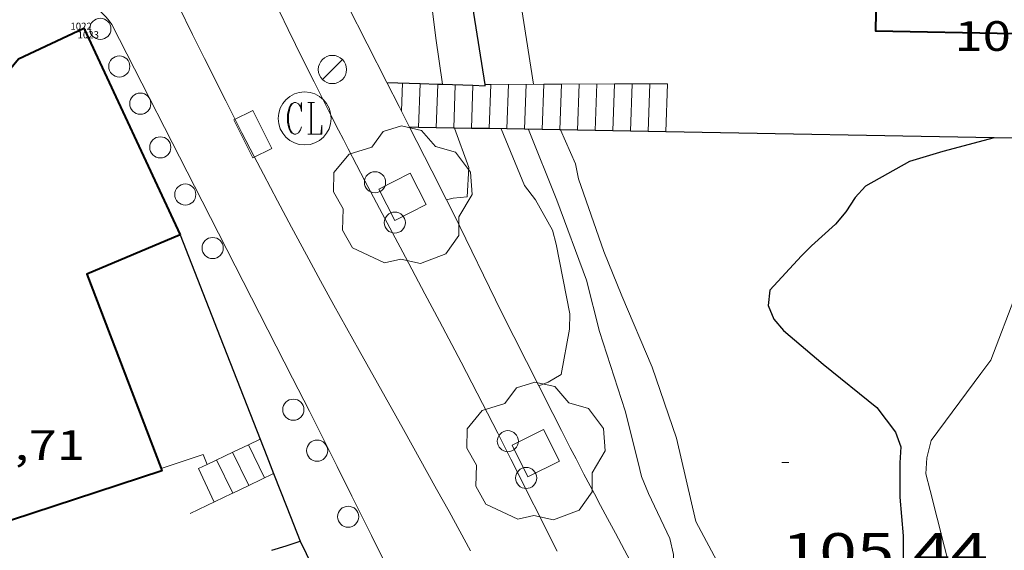
# Model space of a CAD drawing. Units: inches. Extents: x 451000 to 452009, y 4598998 to 4599501.
# Drawn here: x 451923 to 451951, y 4599465 to 4599480 of the extents above; entities that cross this region are included whole.
import ezdxf
from ezdxf.enums import TextEntityAlignment as Align

# ---------------------------------------------------------------- set-up
doc = ezdxf.new("R2010")
doc.units = ezdxf.units.IN
doc.header["$MEASUREMENT"] = 0
for name, color, linetype, lineweight in [('ARBRE', 7, 'Continuous', 0), ('CORBA DE NIVELL', 7, 'Continuous', 0), ('CORBA MESTRA', 7, 'Continuous', 0), ('COTA ALTIMETRICA', 7, 'Continuous', 0), ('COTA EDIFICI', 7, 'Continuous', 0), ('EIX VIA URBANA PAVIMENTADA', 7, 'Continuous', 0), ('EMBORNAL', 7, 'Continuous', 0), ('ESCALES', 7, 'Continuous', 0), ('ESCOCELL', 7, 'Continuous', 0), ('FACANA EXTERIOR', 7, 'Continuous', 0), ('FANAL', 7, 'Continuous', 0), ('FILAT', 7, 'Continuous', 0), ('MUR', 7, 'Continuous', 0), ('MUR CONTENCIO', 7, 'Continuous', 0), ('PROTECCIO PEATONAL', 7, 'Continuous', 0), ('REGISTRE CLAVEGUERAM', 7, 'Continuous', 0), ('VORERA', 7, 'Continuous', 0)]:
    doc.layers.add(name, color=color, linetype=linetype, lineweight=lineweight)
for name, color, linetype in [('Identificador', 7, 'Continuous'), ('PLAQUES_CARRER', 7, 'Continuous'), ('Punt', 7, 'Continuous')]:
    doc.layers.add(name, color=color, linetype=linetype)
doc.styles.get("Standard").update_dxf_attribs({"font": 'txt.shx'})
doc.styles.add('Style-Arial', font='ARIAL.TTF')
doc.linetypes.add('filat', pattern='A,0.25,[7,dgnlstyle-mataro.shx,S=0.008,R=0,X=0,Y=0],10.25', length=10.5)

# ---------------------------------------------------------------- blocks, each defined once
blk = doc.blocks.new('COTA')
at = {"color": 0, "linetype": 'ByBlock', "lineweight": -2}
blk.add_line((0, 0), (0.2, 0), dxfattribs=at)
blk = doc.blocks.new('RCLAVC')
at = {"color": 0, "linetype": 'ByBlock', "lineweight": -2, "flags": 128}
for points in [[(-0.158, 0.43), (-0.122, 0.26), (-0.122, 0.6), (-0.158, 0.43), (-0.228, 0.544), (-0.332, 0.6), (-0.402, 0.6), (-0.508, 0.544), (-0.578, 0.43), (-0.612, 0.316), (-0.648, 0.146), (-0.648, -0.146), (-0.612, -0.316), (-0.578, -0.43), (-0.508, -0.544), (-0.402, -0.6), (-0.332, -0.6), (-0.228, -0.544), (-0.158, -0.43), (-0.122, -0.316)], [(-0.402, 0.6), (-0.472, 0.544), (-0.542, 0.43), (-0.578, 0.316), (-0.612, 0.146), (-0.612, -0.146), (-0.578, -0.316), (-0.542, -0.43), (-0.472, -0.544), (-0.402, -0.6)], [(0.122, 0.6), (0.368, 0.6)], [(0.226, 0.6), (0.226, -0.6)], [(0.262, 0.6), (0.262, -0.6)], [(0.122, -0.6), (0.648, -0.6), (0.648, -0.26), (0.612, -0.6)]]:
    blk.add_lwpolyline(points, dxfattribs=at)
at = {"color": 0, "linetype": 'ByBlock', "lineweight": -2}
blk.add_circle((-0.001401012718677521, -0.0007607361078262329), 1, dxfattribs=at)
blk = doc.blocks.new('BLOC_PLAQUES')
at = {"layer": 'Punt', "color": 2}
blk.add_point((0, 0), dxfattribs=at)
at = {"layer": 'Identificador', "color": 2}
blk.add_attdef('IDENTIFICADOR', text='', height=0.2, dxfattribs=at).set_placement((0, 0), align=Align.CENTER)
blk = doc.blocks.new('EMBORN')
at = {"color": 0, "linetype": 'ByBlock', "lineweight": -2, "flags": 128}
blk.add_lwpolyline([(0, 0), (1.2, 0), (1.2, 0.6), (0, 0.6)], close=True, dxfattribs=at)
blk = doc.blocks.new('PPEAT')
at = {"color": 0, "linetype": 'ByBlock', "lineweight": -2}
blk.add_circle((0, 0), 0.2991005201944986, dxfattribs=at)
blk = doc.blocks.new('ESCOSE')
at = {"color": 0, "linetype": 'ByBlock', "lineweight": -2, "flags": 128}
blk.add_lwpolyline([(-0.5, -0.5), (0.5, -0.5), (0.5, 0.5), (-0.5, 0.5)], close=True, dxfattribs=at)
blk = doc.blocks.new('ARBRE')
at = {"color": 0, "linetype": 'ByBlock', "lineweight": -2, "flags": 128}
blk.add_lwpolyline([(-0.507, -1.872), (-1.415, -1.448), (-1.697, -0.9400000000000001), (-1.675, -0.342), (-1.951, 0.138), (-1.943, 0.686), (-1.511, 1.208), (-0.871, 1.406), (-0.543, 1.846), (-0.027, 2.012), (0.541, 1.882), (0.933, 1.428), (1.495, 1.262), (1.921, 0.6940000000000001), (1.969, 0.068), (1.593, -0.562), (1.593, -1.098), (1.229, -1.618), (0.505, -1.886), (-0.049, -1.762), (-0.507, -1.872)], dxfattribs=at)
blk = doc.blocks.new('FANAL')
at = {"color": 0, "linetype": 'ByBlock', "lineweight": -2}
blk.add_line((0.283, 0.283), (-0.283, -0.283), dxfattribs=at)
blk.add_circle((0.0002620689868927002, 0.0006722288131713868), 0.40000000060146, dxfattribs=at)

msp = doc.modelspace()

# ---------------------------------------------------------------- linework, layer by layer
at = {"layer": 'CORBA DE NIVELL', "color": 30, "linetype": 'Continuous', "lineweight": 0}
for points, elevation in [([(451934.1290602588, 4599490.71304332), (451934.1581694009, 4599489.123451348), (451934.1801655199, 4599488.607450381), (451934.1991552985, 4599487.256448143), (451934.2451475395, 4599486.224446194), (451934.1991398807, 4599485.224444993), (451934.2851364629, 4599484.756443614), (451934.4271258633, 4599483.330440326), (451934.431114769, 4599481.867438026), (451934.72409718, 4599479.489432117), (451934.9090182832, 4599478.182918074)], 109.0001689936), ([(451935.2541469845, 4599476.943432907), (451935.6530708272, 4599475.82641939), (451935.6130644676, 4599474.996418406), (451935.2080635437, 4599474.957421418), (451935.0240889561, 4599474.912429113)], 109.0001689936), ([(451936.5690805405, 4599476.919414133), (451937.235069433, 4599475.3194066), (451937.539066839, 4599474.915403666), (451938.0250610216, 4599474.049398636), (451938.1220581901, 4599473.656397291), (451938.5100438214, 4599471.683391289), (451938.5050404979, 4599471.246390648), (451938.2690304427, 4599469.969390459), (451937.8970282422, 4599469.75539295), (451937.6334965803, 4599469.651579764)], 108.0001674432), ([(451937.3460816389, 4599476.905408217), (451938.1450677101, 4599474.906399054), (451938.9860518358, 4599472.642389163), (451939.3520413483, 4599471.185384127), (451940.0810254141, 4599468.936375109), (451940.4460149249, 4599467.479370081), (451940.5430120858, 4599467.085368734), (451940.741008728, 4599466.602366483), (451941.339999937, 4599465.321359953), (451941.4469966734, 4599464.869358439), (451941.4379930629, 4599464.395357773), (451941.2629895214, 4599463.964358433), (451940.9229870518, 4599463.708360615), (451940.7589236012, 4599463.70774508)], 107.0001658928), ([(451938.2450829113, 4599476.889401371), (451938.2450858565, 4599476.889394753)], 106.0001643424), ([(451951.1500679706, 4599472.283296311), (451950.4250523392, 4599470.371298849), (451950.1440490279, 4599469.992300392), (451948.739032494, 4599468.10030812), (451948.6130285428, 4599467.605308309), (451948.5870250729, 4599467.153307805), (451948.7110216763, 4599466.680306131), (451949.3070045192, 4599464.297297915), (451949.3639933097, 4599462.808295175), (451948.7579750023, 4599460.519296223), (451948.129957541, 4599458.346297619), (451947.9979543089, 4599457.947298002), (451947.8819499256, 4599457.393298024), (451947.8879461866, 4599456.899297212), (451948.0279426479, 4599456.404295382), (451948.4189356285, 4599455.399290858), (451948.9069247686, 4599453.868284781), (451949.1159189619, 4599453.060281942), (451949.583903913, 4599450.981275167), (451949.5648966981, 4599450.034273844), (451949.5228799556, 4599447.836270755), (451949.4068765891, 4599447.416270984), (451949.2819381774, 4599447.284611434)], 104.0001612416)]:
    msp.add_lwpolyline(points, dxfattribs=dict(at, elevation=elevation))
at = {"layer": 'CORBA DE NIVELL', "color": 30, "linetype": 'Continuous', "lineweight": 0, "flags": 128}
for points, elevation in [([(451934.9090182832, 4599478.182918074), (451934.90908755, 4599478.182428687)], 109.0001689936), ([(451938.2450858565, 4599476.889394753), (451938.6700763241, 4599475.934396665), (451938.761073195, 4599475.503395307), (451939.4790587006, 4599473.44638667), (451939.9880500129, 4599472.19738087), (451940.8440360131, 4599470.177371244), (451941.5300217954, 4599468.163362917), (451942.073004761, 4599465.807355144), (451942.7509962973, 4599464.553348055), (451943.0769938588, 4599464.16534498), (451943.9359872161, 4599463.114336834), (451944.3039860947, 4599462.891333696), (451945.5079832191, 4599462.266323592), (451946.1849798072, 4599461.678317543), (451946.3299765569, 4599461.220315732), (451946.2779726446, 4599460.715315344), (451946.0919695261, 4599460.342316178), (451945.9499657095, 4599459.86831652), (451945.2249531054, 4599458.355319675), (451944.8689507704, 4599458.120322012), (451944.501948866, 4599457.944324524), (451944.096948959, 4599458.039327743), (451943.7349493537, 4599458.165330686)], 106.0001643424), ([(451935.0240889561, 4599474.912429113), (451935.0240629169, 4599474.912422745)], 109.0001689936), ([(451937.6334965803, 4599469.651579764), (451937.6334965733, 4599469.651579761)], 108.0001674432)]:
    msp.add_lwpolyline(points, dxfattribs=dict(at, elevation=elevation))
at = {"layer": 'CORBA MESTRA', "color": 30, "linetype": 'Continuous', "lineweight": 30, "elevation": 105.000162792, "flags": 128}
msp.add_lwpolyline([(451950.5173922791, 4599476.667667415), (451949.0700950657, 4599476.27931829), (451948.1190914289, 4599475.994325063), (451946.8810841981, 4599475.294333371), (451946.5890813174, 4599474.974335091), (451946.3240778792, 4599474.575336483), (451946.02707471, 4599474.218338183), (451945.3520690427, 4599473.609342361), (451945.0660664595, 4599473.327344093), (451944.1690576635, 4599472.351349386), (451944.1280543297, 4599471.920349029), (451944.283051664, 4599471.53734726), (451944.560049635, 4599471.213344655), (451945.6800441254, 4599470.258334676), (451947.1990372235, 4599469.038321259), (451947.7280327248, 4599468.337316158), (451947.8780297706, 4599467.917314369), (451947.8520263008, 4599467.465313866), (451947.8490189514, 4599466.497312387), (451947.9420107796, 4599465.401309983), (451947.9440037187, 4599464.470308524)], dxfattribs=at)
at = {"layer": 'CORBA MESTRA', "color": 30, "linetype": 'Continuous', "lineweight": 30, "elevation": 105.000162792}
msp.add_lwpolyline([(451950.5173922878, 4599476.667667418), (451950.5173922791, 4599476.667667415)], dxfattribs=at)
at = {"layer": 'EIX VIA URBANA PAVIMENTADA', "color": 1, "linetype": 'Continuous', "lineweight": 20}
msp.add_polyline3d([(451927.4500926708, 4599480.381488692, 110.2871709889648), (451927.8380873085, 4599479.595484529, 110.135170753304), (451928.1790826245, 4599478.908480876, 110.0021705471008), (451928.7800744588, 4599477.709474456, 109.7691701858576), (451929.2360683598, 4599476.812469606, 109.5961699176384), (451929.5810638035, 4599476.141465949, 109.4671697176368), (451929.8420603991, 4599475.63946319, 109.3711695687984), (451930.2380552996, 4599474.886459018, 109.2291693486416), (451930.6380502291, 4599474.13645482, 109.090169133136), (451931.0620449454, 4599473.35345039, 108.9461689098784), (451931.462040004, 4599472.620446218, 108.8121687021248), (451931.8400353849, 4599471.934442286, 108.6871685083248), (451932.5530267479, 4599470.650434886, 108.4531681455312), (451933.8080116672, 4599468.406421884, 108.0471675160688), (451934.7450003425, 4599466.722412163, 107.7431670447472), (451935.0949960898, 4599466.090408528, 107.6291668680016), (451935.7009886072, 4599464.98040221, 107.4291665579216)], dxfattribs=at)
at = {"layer": 'ESCALES', "color": 1, "linetype": 'Continuous', "lineweight": 0, "flags": 128}
for points, elevation in [([(451933.7480800062, 4599477.425436323), (451933.7750860801, 4599478.22043735)], 105.430163458672), ([(451934.2740763417, 4599478.204133241), (451934.2740867324, 4599478.204433539)], 105.430163458672), ([(451934.7740872662, 4599478.187426493), (451934.7740873786, 4599478.187429719)], 105.430163458672), ([(451935.231093203, 4599476.943849436), (451935.2730880232, 4599478.170425907)], 105.430163458672), ([(451935.7730754726, 4599478.154047532), (451935.773088677, 4599478.154422088)], 105.430163458672), ([(451936.1152257559, 4599478.179420009), (451936.1150893971, 4599478.179419534)], 108.3970897206307), ([(451936.275074152, 4599478.179976298), (451936.2750896525, 4599478.180418318)], 105.430163458672), ([(451936.7300930713, 4599476.916766569), (451936.7740904338, 4599478.181414534)], 105.430163458672), ([(451937.2300926433, 4599476.907732931), (451937.2740912241, 4599478.183410743)], 105.430163458672), ([(451937.7750846562, 4599478.185196498), (451937.7750920161, 4599478.185406946)], 105.430163458672), ([(451938.2750766253, 4599478.186936525), (451938.2750928064, 4599478.187403155)], 105.430163458672), ([(451938.7300916587, 4599476.880632011), (451938.7750935892, 4599478.188399363)], 105.430163458672), ([(451939.2300912804, 4599476.871598372), (451939.2750943796, 4599478.190395572)], 105.430163458672), ([(451939.7750872151, 4599478.192156724), (451939.7750951699, 4599478.192391781)], 105.430163458672), ([(451940.2760788631, 4599478.193900229), (451940.2760959619, 4599478.194387984)], 105.430163458672), ([(451940.7290910508, 4599476.844515507), (451940.7760967446, 4599478.19538419)], 105.430163458672), ([(451929.4231725302, 4599467.980104081), (451929.8789952492, 4599467.045449586)], 108.6181684013472), ([(451928.4499878135, 4599466.357459361), (451928.0069943272, 4599467.306464193), (451928.2499955993, 4599467.424462533)], 110.1141707207456), ([(451928.9777866916, 4599466.610873691), (451928.9779905517, 4599466.610455748)], 108.620168404448), ([(451929.4279374707, 4599466.827566434), (451929.4279928959, 4599466.82745267)], 108.620168404448)]:
    msp.add_lwpolyline(points, dxfattribs=dict(at, elevation=elevation))
at = {"layer": 'ESCALES', "color": 1, "linetype": 'Continuous', "lineweight": 0}
for points, elevation in [([(451934.2310940083, 4599476.961916713), (451934.2740763417, 4599478.204133241)], 105.430163458672), ([(451934.7310937847, 4599476.952883071), (451934.7740872662, 4599478.187426493)], 105.430163458672), ([(451935.7300939246, 4599476.934833845), (451935.7730754726, 4599478.154047532)], 105.430163458672), ([(451936.275074152, 4599478.179976298), (451936.1152257559, 4599478.179420009)], 108.3052566491118), ([(451936.2310928772, 4599476.925782151), (451936.275074152, 4599478.179976298)], 105.430163458672), ([(451937.7750846562, 4599478.185196498), (451936.275074152, 4599478.179976298)], 107.443499038724), ([(451937.730092463, 4599476.898699288), (451937.7750846562, 4599478.185196498)], 105.430163458672), ([(451938.2750766253, 4599478.186936525), (451937.7750846562, 4599478.185196498)], 107.1562531271896), ([(451938.2300920484, 4599476.88966565), (451938.2750766253, 4599478.186936525)], 105.430163458672), ([(451939.7750872151, 4599478.192156724), (451938.2750766253, 4599478.186936525)], 106.2944954676448), ([(451939.7300909201, 4599476.862564733), (451939.7750872151, 4599478.192156724)], 105.430163458672), ([(451940.2760788631, 4599478.193900229), (451939.7750872151, 4599478.192156724)], 106.0066752395384), ([(451940.2290914242, 4599476.853549146), (451940.2760788631, 4599478.193900229)], 105.430163458672), ([(451941.2290906906, 4599476.835481867), (451941.2760975352, 4599478.197380403), (451940.2760788631, 4599478.193900229)], 105.3831670994954), ([(451934.2310772344, 4599476.961431938), (451934.2310940083, 4599476.961916713)], 105.430163458672), ([(451934.7310779413, 4599476.95242813), (451934.7310937847, 4599476.952883071)], 105.430163458672), ([(451935.2310786482, 4599476.943424323), (451935.231093203, 4599476.943849436)], 105.430163458672), ([(451935.7300793536, 4599476.934420522), (451935.7300939246, 4599476.934833845)], 105.430163458672), ([(451936.231080062, 4599476.925416707), (451936.2310928772, 4599476.925782151)], 105.430163458672), ([(451936.7300807673, 4599476.916412907), (451936.7300930713, 4599476.916766569)], 105.430163458672), ([(451937.2300814742, 4599476.907409099), (451937.2300926433, 4599476.907732931)], 105.430163458672), ([(451937.7300821812, 4599476.898405291), (451937.730092463, 4599476.898699288)], 105.430163458672), ([(451938.2300828881, 4599476.889401484), (451938.2300920484, 4599476.88966565)], 105.430163458672), ([(451938.7300835949, 4599476.880397676), (451938.7300916587, 4599476.880632011)], 105.430163458672), ([(451939.2300843018, 4599476.871393869), (451939.2300912804, 4599476.871598372)], 105.430163458672), ([(451939.7300850087, 4599476.86239006), (451939.7300909201, 4599476.862564733)], 105.430163458672), ([(451940.2290857141, 4599476.853386261), (451940.2290914242, 4599476.853549146)], 105.430163458672), ([(451940.729086421, 4599476.844382453), (451940.7290910508, 4599476.844515507)], 105.430163458672), ([(451941.2290871278, 4599476.835378645), (451941.2290906906, 4599476.835481867)], 105.3831633859108), ([(451929.4230016365, 4599467.980454495), (451929.4231725302, 4599467.980104081)], 108.6181684013472), ([(451928.9709993044, 4599467.76545759), (451929.4279374707, 4599466.827566434)], 108.620168404448), ([(451928.5189969799, 4599467.551460689), (451928.9777866916, 4599466.610873691)], 108.620168404448)]:
    msp.add_lwpolyline(points, dxfattribs=dict(at, elevation=elevation))
at = {"layer": 'FACANA EXTERIOR', "color": 1, "linetype": 'Continuous', "lineweight": 40, "extrusion": (-0.1312283580283875, -0.3291251307054734, 0.9351233963425781), "elevation": -1573010.677778569, "flags": 128}
msp.add_lwpolyline([(-1283679.90542161, 4151791.09913468), (-1283676.205914331, 4151780.642534544), (-1283672.52851966, 4151782.129883606)], dxfattribs=at)
at = {"layer": 'FACANA EXTERIOR', "color": 1, "linetype": 'Continuous', "lineweight": 40, "extrusion": (0.00542307533128156, 0.000618371377753689, 0.9999851038244473), "elevation": 5409.655293844118, "flags": 128}
msp.add_lwpolyline([(451920.2187698024, 4599471.450682701), (451917.5797147265, 4599470.337700784), (451919.6816887519, 4599464.840675264)], dxfattribs=at)
at = {"layer": 'FACANA EXTERIOR', "color": 1, "linetype": 'Continuous', "lineweight": 40, "extrusion": (-0.1256915552433047, -0.04788140533704841, 0.9909132171706404), "elevation": -276918.7570799531, "flags": 128}
msp.add_lwpolyline([(-4137277.52810906, 2040977.251479566), (-4137277.460692339, 2040977.251479566), (-4137277.737657141, 2040971.415159633)], dxfattribs=at)
at = {"layer": 'FACANA EXTERIOR', "color": 1, "linetype": 'Continuous', "lineweight": 40}
msp.add_polyline3d([(451916.0049999619, 4599470.501560213, 113.860176528544), (451922.9120744435, 4599478.906520837, 114.6291777208016), (451924.761083843, 4599479.767508143, 114.5761776386304), (451927.4860436731, 4599473.916478395, 114.6371777332048)], dxfattribs=at)
at = {"layer": 'FILAT', "color": 7, "linetype": 'filat', "lineweight": 0}
for points in [[(451937.6334965803, 4599469.651579764, 108.0854802839658), (451936.5830412208, 4599471.734405989, 108.3261679486304), (451935.2300601558, 4599474.506420552, 108.6581684633632)], [(451940.7589236012, 4599463.70774508, 107.093011102732), (451940.6929876133, 4599463.829362549, 107.1191660772976), (451940.3549918163, 4599464.452366078, 107.2501662804), (451940.0599955018, 4599464.998369163, 107.3611664524944), (451939.8029987378, 4599465.477371856, 107.4561665997824), (451939.5780015681, 4599465.896374213, 107.5361667238144), (451939.3820040565, 4599466.26437627, 107.6031668276912), (451939.2110062346, 4599466.586378068, 107.660166916064), (451938.9130100595, 4599467.151381203, 107.755167063352), (451938.6900129385, 4599467.576383555, 107.8221671672288), (451938.5250151106, 4599467.896385302, 107.8691672400976), (451938.2770183834, 4599468.378387933, 107.935167342424), (451938.0320216683, 4599468.86139054, 107.9941674338976), (451937.6334965733, 4599469.651579761, 108.0854802836447)], [(451937.6334965733, 4599469.651579761, 108.0854802836447), (451937.6334965803, 4599469.651579764, 108.0854802839658)]]:
    msp.add_polyline3d(points, dxfattribs=at)
at = {"layer": 'MUR', "color": 1, "linetype": 'Continuous', "lineweight": 20, "extrusion": (0.5300772364615596, 0.06310043999796193, 0.8455982839725606), "elevation": 529881.4489184623, "flags": 128}
msp.add_lwpolyline([(4513810.980922122, -839154.2588213824), (4513810.262801304, -839154.5697882447), (4513809.64468875, -839154.8376693365)], dxfattribs=at)
at = {"layer": 'MUR', "color": 1, "linetype": 'Continuous', "lineweight": 20}
for points, elevation in [([(451933.9810768848, 4599476.966433845), (451934.6060685208, 4599475.736427196), (451935.0240889561, 4599474.912429113)], 109.4051696205279), ([(451929.7530033316, 4599468.136452235), (451929.4231725302, 4599467.980104081)], 110.4151711876038), ([(451927.7689842691, 4599466.029464023), (451928.9519904205, 4599466.59845593), (451928.9777866916, 4599466.610873691)], 110.7031716336496), ([(451928.9777866916, 4599466.610873691), (451929.4279374707, 4599466.827566434)], 110.5917926292805)]:
    msp.add_lwpolyline(points, dxfattribs=dict(at, elevation=elevation))
at = {"layer": 'MUR', "color": 1, "linetype": 'Continuous', "lineweight": 20, "flags": 128}
for points, elevation in [([(451935.0240889561, 4599474.912429113), (451935.2300601552, 4599474.506420556)], 108.9065346173257), ([(451929.4231725302, 4599467.980104081), (451929.0019994651, 4599467.780457381), (451928.2499955981, 4599467.424462536)], 110.3690565279973), ([(451929.4279374707, 4599466.827566434), (451930.1339965702, 4599467.167447845)], 110.5502814144736)]:
    msp.add_lwpolyline(points, dxfattribs=dict(at, elevation=elevation))
at = {"layer": 'MUR', "color": 1, "linetype": 'Continuous', "lineweight": 20, "extrusion": (0.03058650207202061, -0.04101107343843441, 0.9986904213751254), "elevation": -174696.132117591, "flags": 128}
msp.add_lwpolyline([(3112055.177362432, 3412320.849283654), (3112055.254778429, 3412321.142476505), (3112054.063926444, 3412321.533400308)], dxfattribs=at)
at = {"layer": 'MUR', "color": 1, "linetype": 'Continuous', "lineweight": 20}
for points in [[(451967.3942302769, 4599490.355201079, 106.0741644571296), (451967.3832327257, 4599490.680201665, 105.9831643160432), (451935.4771858166, 4599491.017444277, 105.870164140848), (451937.4830915558, 4599478.18440916, 105.590163706736)], [(451932.227521183, 4599480.419532659, 110.2440365222167), (451933.337085515, 4599478.235440697, 109.7141701005856)]]:
    msp.add_polyline3d(points, dxfattribs=at)
at = {"layer": 'MUR CONTENCIO', "color": 1, "linetype": 'Continuous', "lineweight": 30}
for points, elevation in [([(451936.1152257559, 4599478.179420009), (451934.1290602588, 4599490.71304332)], 108.5005845179731), ([(451933.3370855151, 4599478.235440698), (451934.2740763417, 4599478.204133241)], 109.794170224457), ([(451934.2740763417, 4599478.204133241), (451934.7740872662, 4599478.187426493)], 109.3583212919997), ([(451934.7740872662, 4599478.187426493), (451934.9090182832, 4599478.182918074)], 109.1257371283941), ([(451934.9090182832, 4599478.182918074), (451935.7730754726, 4599478.154047532)], 109.0629728642532), ([(451935.7730754726, 4599478.154047532), (451936.1210891257, 4599478.142419432), (451936.1152257559, 4599478.179420009)], 108.6610496085374), ([(451934.7310937847, 4599476.952883071), (451934.2310940083, 4599476.961916713)], 109.1262421278125), ([(451935.231093203, 4599476.943849436), (451934.7310937847, 4599476.952883071)], 109.0729586004206), ([(451935.2541469845, 4599476.943432907), (451935.231093203, 4599476.943849436)], 109.070501823965), ([(451935.7300939246, 4599476.934833845), (451935.2541469845, 4599476.943432907)], 109.0197815013058), ([(451936.2310928772, 4599476.925782151), (451935.7300939246, 4599476.934833845)], 108.9663914563579), ([(451936.7300930713, 4599476.916766569), (451936.2310928772, 4599476.925782151)], 108.9132144134628), ([(451937.2300926433, 4599476.907732931), (451936.7300930713, 4599476.916766569)], 108.8599308696795), ([(451937.730092463, 4599476.898699288), (451937.2300926433, 4599476.907732931)], 108.8066472995018), ([(451938.2300920484, 4599476.88966565), (451937.730092463, 4599476.898699288)], 108.7533637542967), ([(451938.2450858565, 4599476.889394753), (451938.2300920484, 4599476.88966565)], 108.7517659064653), ([(451938.7300916587, 4599476.880632011), (451938.2450858565, 4599476.889394753)], 108.7000802064341), ([(451939.2300912804, 4599476.871598372), (451938.7300916587, 4599476.880632011)], 108.6467966573642), ([(451939.7300909201, 4599476.862564733), (451939.2300912804, 4599476.871598372)], 108.5935131063699), ([(451940.2290914242, 4599476.853549146), (451939.7300909201, 4599476.862564733)], 108.5403360304313), ([(451940.7290910508, 4599476.844515507), (451940.2290914242, 4599476.853549146)], 108.4870524808338), ([(451941.2290906906, 4599476.835481867), (451940.7290910508, 4599476.844515507)], 108.4337689298247), ([(451950.5173922791, 4599476.667667415), (451941.2290906906, 4599476.835481867)], 107.4439408338706), ([(451960.0217548219, 4599476.495949326), (451950.5173922878, 4599476.667667418)], 106.4310877315683), ([(451950.5173922878, 4599476.667667418), (451950.5173922791, 4599476.667667415)], 107.4439408329404)]:
    msp.add_lwpolyline(points, dxfattribs=dict(at, elevation=elevation))
at = {"layer": 'MUR CONTENCIO', "color": 1, "linetype": 'Continuous', "lineweight": 30, "elevation": 109.1795256933884, "flags": 128}
msp.add_lwpolyline([(451934.2310940083, 4599476.961916713), (451933.9810768826, 4599476.966433845)], dxfattribs=at)
at = {"layer": 'MUR CONTENCIO', "color": 1, "linetype": 'Continuous', "lineweight": 30, "extrusion": (0.6836845576540231, 0.2552520974104084, 0.6836825231004594), "elevation": 1483076.777150528, "flags": 128}
msp.add_lwpolyline([(4150888.862000537, -1389245.731186942), (4150885.75790148, -1389245.806552282), (4150882.654152195, -1389245.880547344)], dxfattribs=at)
at = {"layer": 'MUR CONTENCIO', "color": 1, "linetype": 'Continuous', "lineweight": 30, "extrusion": (0.01333086335913871, -0.01333106438592381, 0.9998222696081732), "elevation": -55180.78753736286, "flags": 128}
msp.add_lwpolyline([(451888.11524872, 4599141.209407069), (451888.3063483576, 4599140.725361856), (451888.4964480748, 4599140.240316559)], dxfattribs=at)
at = {"layer": 'MUR CONTENCIO', "color": 1, "linetype": 'Continuous', "lineweight": 30, "extrusion": (0.04769103033814754, -3.618570326968049e-07, 0.9988621354447045), "elevation": 21661.62992551692, "flags": 128}
msp.add_lwpolyline([(4599470.596348034, -451375.7744420708), (4599469.637346548, -451376.1518721195), (4599468.679345061, -451376.5293021682)], dxfattribs=at)
at = {"layer": 'MUR CONTENCIO', "color": 1, "linetype": 'Continuous', "lineweight": 30, "extrusion": (-0.1576667409955437, 0.6982631165900105, 0.6982619986751747), "elevation": 3140460.014365524, "flags": 128}
msp.add_lwpolyline([(-1453879.968505769, -3063178.570410843), (-1453880.390022799, -3063178.623495243), (-1453880.811760088, -3063178.677976601)], dxfattribs=at)
at = {"layer": 'MUR CONTENCIO', "color": 1, "linetype": 'Continuous', "lineweight": 30, "extrusion": (-0.02259138414875087, -0.02259103536845649, 0.9994895069400304), "elevation": -114006.1126198607, "flags": 128}
msp.add_lwpolyline([(-2932777.245483464, 3570033.944425719), (-2932774.272801811, 3570032.91152132), (-2932771.301534375, 3570031.878616922)], dxfattribs=at)
at = {"layer": 'VORERA', "color": 1, "linetype": 'Continuous', "lineweight": 0, "extrusion": (0.1085638262391072, -0.1216684028352267, 0.9866157790061184), "elevation": -510439.6542394766, "flags": 128}
msp.add_lwpolyline([(3399450.94133648, 3089115.811202769), (3399450.953613548, 3089115.94415924), (3399450.957907841, 3089116.077612261), (3399450.954203926, 3089116.211082963), (3399450.942515098, 3089116.344092435), (3399450.922883305, 3089116.476163416), (3399450.895379016, 3089116.606821964), (3399450.860100854, 3089116.7355993), (3399450.817175473, 3089116.862033316), (3399450.766756866, 3089116.985670322), (3399450.709025953, 3089117.106066731), (3399450.644189887, 3089117.222790449), (3399450.572481317, 3089117.335422726), (3399450.494157548, 3089117.443559397), (3399450.409499638, 3089117.546812405), (3399450.318811327, 3089117.644811279), (3399450.222418033, 3089117.737204369), (3399450.120665668, 3089117.823660141), (3399450.013919299, 3089117.903868401), (3399449.902562001, 3089117.977541316), (3399449.786993334, 3089118.044414559), (3399449.667627967, 3089118.104248125), (3399449.544894214, 3089118.156827359), (3399449.419232498, 3089118.201963582), (3399449.291093679, 3089118.239494821), (3399449.160937583, 3089118.269286453), (3399449.029231259, 3089118.291231517), (3399448.89644724, 3089118.305251297), (3399448.763062012, 3089118.311295508), (3399448.629554209, 3089118.309342397), (3399448.496402887, 3089118.29939905), (3399448.364085789, 3089118.281501116), (3399448.23307775, 3089118.255712797), (3399448.217042252, 3089118.251991871)], dxfattribs=at)
at = {"layer": 'VORERA', "color": 1, "linetype": 'Continuous', "lineweight": 0}
for points in [[(451930.306095877, 4599480.220466772, 110.235170908344), (451930.5450925676, 4599479.735464207, 110.1321707486528), (451930.9630867814, 4599478.88745972, 109.945170458728), (451931.2790824532, 4599478.252456338, 109.8021702370208), (451931.5180792121, 4599477.776453787, 109.6961700726784), (451931.6980767825, 4599477.419451867, 109.6181699517472), (451931.9700731523, 4599476.885448975, 109.505169776552), (451932.1070713389, 4599476.618447522, 109.4511696928304), (451932.245069527, 4599476.351446061, 109.3991696122096), (451932.7150634193, 4599475.450441099, 109.2261693439904), (451933.1300580913, 4599474.663436729, 109.07516910988), (451933.8610487766, 4599473.286429048, 108.8131687036752), (451934.4100417973, 4599472.254423282, 108.6181684013472), (451934.8210365543, 4599471.479418962, 108.4741681780896), (451935.4340286803, 4599470.316412508, 108.2591678447536), (451935.7380247281, 4599469.733409297, 108.1531676804112), (451936.0400207728, 4599469.150406103, 108.0471675160688), (451936.4720150462, 4599468.307401517, 107.8971672835088), (451936.8480100144, 4599467.567397517, 107.7681670835072), (451938.1569923391, 4599464.970383558, 107.3231663935792)], [(451933.640351025, 4599463.918681405, 107.5850075844732), (451932.8994397564, 4599465.407283712, 107.8345078950017), (451932.3452231862, 4599466.524671376, 108.0204333518748), (451931.9290516754, 4599467.362277473, 108.1608547555331), (451931.6160738661, 4599467.989832077, 108.2674175599885), (451931.1443989084, 4599468.929511756, 108.4303100516797), (451930.6690178784, 4599469.866447966, 108.5981683703392), (451928.1135518692, 4599474.870475112, 109.5121697874048), (451925.5580858905, 4599479.874502261, 110.4261712044704)]]:
    msp.add_polyline3d(points, dxfattribs=at)

# ---------------------------------------------------------------- block references
at = {"layer": 'ARBRE', "color": 3, "linetype": 'Continuous', "lineweight": 0, "xscale": 1.000001550400009, "yscale": 1.000001550399986, "zscale": 1.0000015504, "rotation": 359.9995652666707}
for p in [(451933.7790616241, 4599474.996432321, 109.0091690075536), (451937.5480124275, 4599467.742392477, 107.740167040096)]:
    msp.add_blockref('ARBRE', p, dxfattribs=at)
at = {"layer": 'COTA ALTIMETRICA', "color": 7, "linetype": 'Continuous', "lineweight": 0, "xscale": 1.000001550400009, "yscale": 1.000001550399986, "zscale": 1.0000015504, "rotation": 359.9995652666707}
msp.add_blockref('COTA', (451944.5110212195, 4599467.478339235, 105.4361634679744), dxfattribs=at)
at = {"layer": 'EMBORNAL', "color": 7, "linetype": 'Continuous', "lineweight": 0, "xscale": 1.000001550399985, "yscale": 1.000001550399986, "zscale": 1.0000015504, "rotation": 116.5296560606632}
msp.add_blockref('EMBORN', (451930.0790662751, 4599476.365462517, 109.4431696804272), dxfattribs=at)
at = {"layer": 'ESCOCELL', "color": 1, "linetype": 'Continuous', "lineweight": 0, "xscale": 1.000001550399996, "yscale": 1.000001550399986, "zscale": 1.0000015504, "rotation": 297.1180248511167}
msp.add_blockref('ESCOSE', (451933.7790616241, 4599474.996432321, 109.0091690075536), dxfattribs=at)
at = {"layer": 'ESCOCELL', "color": 1, "linetype": 'Continuous', "lineweight": 0, "zscale": 1.0000015504, "rotation": 296.5592470898036}
msp.add_blockref('ESCOSE', (451937.5480124275, 4599467.742392477, 107.740167040096), dxfattribs=at)
at = {"layer": 'FANAL', "color": 7, "linetype": 'Continuous', "lineweight": 0, "xscale": 1.000001550400009, "yscale": 1.000001550399986, "zscale": 1.0000015504, "rotation": 359.9995652666707}
msp.add_blockref('FANAL', (451931.7960858876, 4599478.599452954, 109.8321702835328), dxfattribs=at)
at = {"layer": 'PLAQUES_CARRER', "xscale": 1.000001550400009, "yscale": 1.000001550399986, "zscale": 1.0000015504, "rotation": 359.9995652666707}
for p, values in [((451924.6864314073, 4599479.724698503), {'IDENTIFICADOR': '1022'}), ((451924.8887368107, 4599479.484162684), {'IDENTIFICADOR': '1023'})]:
    msp.add_blockref('BLOC_PLAQUES', p, dxfattribs=at).add_auto_attribs(values)
at = {"layer": 'PROTECCIO PEATONAL', "color": 7, "linetype": 'Continuous', "lineweight": 0, "xscale": 1.000001550400009, "yscale": 1.000001550399986, "zscale": 1.0000015504, "rotation": 359.9995652666707}
for p in [(451925.2320844367, 4599479.749504541, 110.3911711502064), (451925.7670772006, 4599478.686498833, 110.22517089284), (451926.3600701302, 4599477.633492702, 110.0361705998144), (451926.927061616, 4599476.395486481, 109.7261701191904), (451933.0010635516, 4599475.409438865, 109.145169218408), (451927.6330525887, 4599475.061479054, 109.5371698261648), (451933.5620557564, 4599474.267432837, 109.0091690075536), (451928.4080422951, 4599473.546470826, 109.3561695455424), (451930.6910111217, 4599468.97144641, 108.4271681052208), (451936.7590137764, 4599468.081398989, 107.8381671920352), (451931.3640033711, 4599467.812439507, 108.2461678245984), (451937.2780066748, 4599467.039393436, 107.72516701684), (451932.241990536, 4599465.941429944, 108.0191674726576)]:
    msp.add_blockref('PPEAT', p, dxfattribs=at)
at = {"layer": 'REGISTRE CLAVEGUERAM', "color": 7, "linetype": 'Continuous', "lineweight": 0, "xscale": 0.7500011627999923, "yscale": 0.7500011628000038, "zscale": 0.7500011628000001, "rotation": 359.9995652666702}
msp.add_blockref('RCLAVC', (451931.0120741786, 4599477.216456758, 109.590169908336), dxfattribs=at)

# ---------------------------------------------------------------- texts
at = {"layer": 'COTA ALTIMETRICA', "color": 7, "linetype": 'Continuous', "lineweight": 0, "style": 'Style-Arial', "width": 1.333331428571429}
msp.add_text('105,44', height=1.05000162792, rotation=359.99956526667, dxfattribs=at).set_placement((451944.5110060445, 4599465.478336135, 105.4361634679744), align=Align.TOP_LEFT)
at = {"layer": 'COTA EDIFICI', "color": 7, "linetype": 'Continuous', "lineweight": 0, "style": 'Style-Arial', "width": 1.25}
for s, p in [('108,40', (451949.3991235662, 4599479.968321512, 108.40016806336)), ('113,71', (451920.4209907909, 4599468.390523434, 113.7131763006352))]:
    msp.add_text(s, height=0.8400013023360002, rotation=359.99956526667, dxfattribs=at).set_placement(p, align=Align.TOP_LEFT)

doc.saveas('drawing.dxf')
